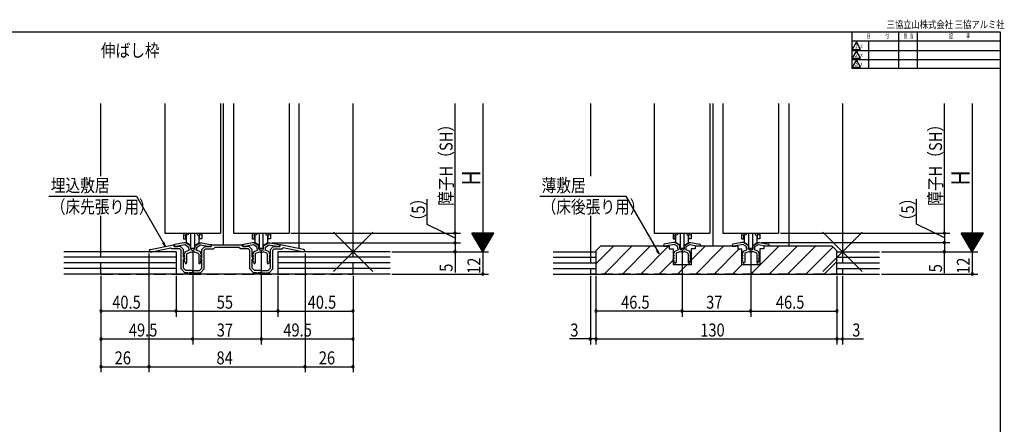
# Model space of a CAD drawing. Extents: x 19 to 820, y 16 to 584.
# Drawn here: x 289 to 820, y 366 to 584 of the extents above; entities that cross this region are included whole.
import ezdxf
from ezdxf.enums import TextEntityAlignment as Align

# ---------------------------------------------------------------- set-up
doc = ezdxf.new("R2010")
doc.units = 0
doc.linetypes.add('DASHED2', pattern=[9.525, 6.35, -3.175])
for name, color, linetype in [('KI1', 7, 'CONTINUOUS'), ('KI2', 4, 'CONTINUOUS'), ('MJ', 2, 'CONTINUOUS'), ('OS', 2, 'CONTINUOUS'), ('SU', 3, 'CONTINUOUS'), ('TE', 6, 'CONTINUOUS'), ('TS', 6, 'DASHED2'), ('WK', 7, 'CONTINUOUS')]:
    doc.layers.add(name, color=color, linetype=linetype)
doc.styles.get("Standard").update_dxf_attribs({"font": 'romans.shx', "width": 0.83, "bigfont": 'extfont.shx'})

msp = doc.modelspace()

# ---------------------------------------------------------------- linework, layer by layer
at = {"layer": 'KI1'}
for p, q in [((332.5, 499.96), (332.5, 539.25)), ((367, 539.25), (367, 469.25)), ((397, 539.25), (397, 469.25)), ((398.5, 539.25), (398.5, 463.05)), ((404, 539.25), (404, 469.25)), ((434, 539.25), (434, 469.25)), ((439.5, 460.89), (439.5, 539.25)), ((468.5, 459.25), (468.5, 539.25)), ((596.5, 539.25), (596.5, 499.96)), ((631, 539.25), (631, 469.25)), ((661, 539.25), (661, 469.25)), ((662.5, 539.25), (662.5, 462.25)), ((668, 539.25), (668, 469.25)), ((698, 539.25), (698, 469.25)), ((703.5, 539.25), (703.5, 462.25)), ((732.5, 539.25), (732.5, 459.25)), ((332.5, 459.25), (332.5, 478.54)), ((596.5, 478.54), (596.5, 459.25)), ((367, 469.25), (397, 469.25)), ((404, 469.25), (434, 469.25)), ((631, 469.25), (661, 469.25)), ((668, 469.25), (698, 469.25)), ((359.2, 460.41), (371.59, 462.98)), ((371.95, 462.05), (371.95, 462.68)), ((372, 462.64), (372, 462.05)), ((377.25, 464.05), (372.41, 463.13)), ((377.79, 462.93), (374, 462.21)), ((374, 462.05), (374, 462.21)), ((378.05, 464.05), (377.25, 464.05)), ((379.75, 461.8), (377.79, 462.93)), ((380.75, 462.49), (378.05, 464.05)), ((380.75, 461.3), (380.75, 462.49)), ((383.25, 462.49), (385.95, 464.05)), ((383.25, 461.3), (383.25, 462.49)), ((384.25, 461.8), (386.21, 462.93)), ((385.95, 464.05), (386.75, 464.05)), ((386.21, 462.93), (390, 462.21)), ((386.75, 464.05), (391.59, 463.13)), ((390, 462.05), (390, 462.21)), ((392, 462.64), (392, 462.05)), ((392.05, 462.05), (392.05, 462.75)), ((392.35, 463.05), (408.65, 463.05)), ((408.95, 462.05), (408.95, 462.75)), ((409, 462.64), (409, 462.05)), ((414.25, 464.05), (409.41, 463.13)), ((414.79, 462.93), (411, 462.21)), ((411, 462.05), (411, 462.21)), ((415.05, 464.05), (414.25, 464.05)), ((416.75, 461.8), (414.79, 462.93)), ((417.75, 462.49), (415.05, 464.05)), ((417.75, 460.85), (417.75, 462.49)), ((420.25, 462.49), (422.95, 464.05)), ((420.25, 460.85), (420.25, 462.49)), ((421.25, 461.8), (423.21, 462.93)), ((422.95, 464.05), (423.75, 464.05)), ((423.21, 462.93), (427, 462.21)), ((423.75, 464.05), (428.59, 463.13)), ((427, 462.05), (427, 462.21)), ((429, 462.64), (429, 462.05)), ((429.05, 462.05), (429.05, 462.68)), ((441.8, 460.41), (429.41, 462.98)), ((599.5, 459.75), (602, 462.25)), ((639, 462.25), (602, 462.25)), ((636, 462.84), (636, 462.25)), ((636, 462.25), (638, 462.25)), ((641.25, 464.25), (636.41, 463.33)), ((641.79, 463.13), (638, 462.41)), ((638, 462.25), (638, 462.41)), ((639, 462.25), (639, 460.75)), ((642.05, 464.25), (641.25, 464.25)), ((643.75, 462), (641.79, 463.13)), ((644.75, 462.69), (642.05, 464.25)), ((644.75, 461.05), (644.75, 462.69)), ((647.25, 462.69), (649.95, 464.25)), ((647.25, 461.05), (647.25, 462.69)), ((648.25, 462), (650.21, 463.13)), ((649.95, 464.25), (650.75, 464.25)), ((650.21, 463.13), (654, 462.41)), ((650.75, 464.25), (655.59, 463.33)), ((676, 462.25), (653, 462.25)), ((653, 462.25), (653, 460.75)), ((654, 462.25), (654, 462.41)), ((656, 462.25), (654, 462.25)), ((656, 462.84), (656, 462.25)), ((673, 462.84), (673, 462.25)), ((673, 462.25), (675, 462.25)), ((678.25, 464.25), (673.41, 463.33)), ((678.79, 463.13), (675, 462.41)), ((675, 462.25), (675, 462.41)), ((676, 462.25), (676, 460.75)), ((679.05, 464.25), (678.25, 464.25)), ((680.75, 462), (678.79, 463.13)), ((681.75, 462.69), (679.05, 464.25)), ((681.75, 461.05), (681.75, 462.69)), ((684.25, 462.69), (686.95, 464.25)), ((684.25, 461.05), (684.25, 462.69)), ((685.25, 462), (687.21, 463.13)), ((686.95, 464.25), (687.75, 464.25)), ((687.21, 463.13), (691, 462.41)), ((687.75, 464.25), (692.59, 463.33)), ((690, 462.25), (690, 460.75)), ((727, 462.25), (690, 462.25)), ((691, 462.25), (691, 462.41)), ((693, 462.25), (691, 462.25)), ((693, 462.84), (693, 462.25)), ((727, 462.25), (729.5, 459.75)), ((358.4, 459.25), (358.4, 459.44)), ((358.4, 459.25), (359.98, 459.25)), ((359.98, 459.25), (370.19, 461.36)), ((370.8, 460.75), (370.19, 461.36)), ((375.1, 460.75), (370.8, 460.75)), ((375.5, 462.05), (371.95, 462.05)), ((372, 462.05), (374, 462.05)), ((375.1, 460.75), (375.8, 460.05)), ((375.5, 462.05), (377, 460.55)), ((375.8, 449.95), (375.8, 460.05)), ((377, 456.35), (377, 460.55)), ((377.27, 457.97), (377.74, 456.89)), ((377.75, 458.25), (377.45, 458.25)), ((377.75, 458.83), (377.75, 458.25)), ((378.08, 459.3), (380.13, 460.05)), ((378.75, 457.92), (378.75, 453.28)), ((379.08, 458.39), (381.25, 459.18)), ((379.75, 461.3), (379.75, 461.8)), ((384.92, 458.39), (382.75, 459.18)), ((385.92, 459.3), (383.87, 460.05)), ((384.25, 461.3), (384.25, 461.8)), ((385.25, 457.92), (385.25, 453.28)), ((386.25, 458.83), (386.25, 458.25)), ((386.25, 458.25), (386.55, 458.25)), ((386.73, 457.97), (386.26, 456.89)), ((388.5, 462.05), (387, 460.55)), ((387, 456.35), (387, 460.55)), ((388.9, 460.75), (388.2, 460.05)), ((388.2, 449.95), (388.2, 460.05)), ((388.5, 462.05), (392.05, 462.05)), ((388.9, 460.75), (393.2, 460.75)), ((392, 462.05), (390, 462.05)), ((393.2, 460.75), (394.2, 461.75)), ((394.2, 461.75), (406.8, 461.75)), ((407.8, 460.75), (406.8, 461.75)), ((412.1, 460.75), (407.8, 460.75)), ((412.5, 462.05), (408.95, 462.05)), ((409, 462.05), (411, 462.05)), ((412.1, 460.75), (412.8, 460.05)), ((412.5, 462.05), (414, 460.55)), ((412.8, 449.95), (412.8, 460.05)), ((414, 456.35), (414, 460.55)), ((414.27, 457.97), (414.74, 456.89)), ((414.75, 458.25), (414.45, 458.25)), ((414.75, 458.9), (414.75, 458.25)), ((415.08, 459.37), (416.94, 460.05)), ((415.75, 457.99), (415.75, 453.28)), ((416.08, 458.46), (417.97, 459.15)), ((416.75, 460.85), (416.75, 461.8)), ((419, 460.05), (418.55, 460.05)), ((419, 459.05), (418.55, 459.05)), ((419, 460.05), (419.45, 460.05)), ((419, 459.05), (419.45, 459.05)), ((421.92, 458.46), (420.03, 459.15)), ((422.92, 459.37), (421.06, 460.05)), ((421.25, 460.85), (421.25, 461.8)), ((422.25, 457.99), (422.25, 453.28)), ((423.25, 458.9), (423.25, 458.25)), ((423.25, 458.25), (423.55, 458.25)), ((423.73, 457.97), (423.26, 456.89)), ((425.5, 462.05), (424, 460.55)), ((424, 456.35), (424, 460.55)), ((425.9, 460.75), (425.2, 460.05)), ((425.2, 449.95), (425.2, 460.05)), ((425.5, 462.05), (429.05, 462.05)), ((425.9, 460.75), (430.2, 460.75)), ((429, 462.05), (427, 462.05)), ((430.2, 460.75), (430.81, 461.36)), ((441.02, 459.25), (430.81, 461.36)), ((442.6, 459.25), (441.02, 459.25)), ((442.6, 459.25), (442.6, 459.44)), ((599.5, 459.75), (599.5, 447.25)), ((639, 460.75), (641.1, 460.75)), ((641.1, 460.75), (641.1, 452.25)), ((641.27, 458.17), (641.74, 457.09)), ((641.75, 458.45), (641.45, 458.45)), ((641.65, 456.95), (641.45, 456.95)), ((641.75, 459.1), (641.75, 458.45)), ((642.08, 459.57), (643.94, 460.25)), ((642.75, 458.19), (642.75, 453.48)), ((643.08, 458.66), (644.97, 459.35)), ((643.75, 461.05), (643.75, 462)), ((646, 460.25), (645.55, 460.25)), ((646, 459.25), (645.55, 459.25)), ((646, 460.25), (646.45, 460.25)), ((646, 459.25), (646.45, 459.25)), ((648.92, 458.66), (647.03, 459.35)), ((649.92, 459.57), (648.06, 460.25)), ((648.25, 461.05), (648.25, 462)), ((649.25, 458.19), (649.25, 453.48)), ((650.25, 459.1), (650.25, 458.45)), ((650.25, 458.45), (650.55, 458.45)), ((650.73, 458.17), (650.26, 457.09)), ((650.35, 456.95), (650.55, 456.95)), ((650.9, 460.75), (650.9, 452.25)), ((653, 460.75), (650.9, 460.75)), ((676, 460.75), (678.1, 460.75)), ((678.1, 460.75), (678.1, 452.25)), ((678.27, 458.17), (678.74, 457.09)), ((678.75, 458.45), (678.45, 458.45)), ((678.65, 456.95), (678.45, 456.95)), ((678.75, 459.1), (678.75, 458.45)), ((679.08, 459.57), (680.94, 460.25)), ((679.75, 458.19), (679.75, 453.48)), ((680.08, 458.66), (681.97, 459.35)), ((680.75, 461.05), (680.75, 462)), ((683, 460.25), (682.55, 460.25)), ((683, 459.25), (682.55, 459.25)), ((683, 460.25), (683.45, 460.25)), ((683, 459.25), (683.45, 459.25)), ((685.92, 458.66), (684.03, 459.35)), ((686.92, 459.57), (685.06, 460.25)), ((685.25, 461.05), (685.25, 462)), ((686.25, 458.19), (686.25, 453.48)), ((687.25, 459.1), (687.25, 458.45)), ((687.25, 458.45), (687.55, 458.45)), ((687.73, 458.17), (687.26, 457.09)), ((687.35, 456.95), (687.55, 456.95)), ((690, 460.75), (687.9, 460.75)), ((687.9, 460.75), (687.9, 452.25)), ((729.5, 447.25), (729.5, 459.75)), ((377, 456.35), (377.3, 455.95)), ((377, 450.45), (377, 455.16)), ((377.75, 453.75), (377.26, 454.98)), ((377.27, 456.47), (377.74, 455.39)), ((377.65, 456.75), (377.45, 456.75)), ((377.65, 455.25), (377.45, 455.25)), ((377.75, 453.75), (377.91, 453.17)), ((386.25, 453.75), (386.09, 453.17)), ((386.25, 453.75), (386.74, 454.98)), ((386.73, 456.47), (386.26, 455.39)), ((386.35, 456.75), (386.55, 456.75)), ((386.35, 455.25), (386.55, 455.25)), ((387, 456.35), (386.7, 455.95)), ((387, 450.45), (387, 455.16)), ((414, 456.35), (414.3, 455.95)), ((414, 450.45), (414, 455.16)), ((414.75, 453.75), (414.26, 454.98)), ((414.27, 456.47), (414.74, 455.39)), ((414.65, 456.75), (414.45, 456.75)), ((414.65, 455.25), (414.45, 455.25)), ((414.75, 453.75), (414.91, 453.17)), ((423.25, 453.75), (423.09, 453.17)), ((423.25, 453.75), (423.74, 454.98)), ((423.73, 456.47), (423.26, 455.39)), ((423.35, 456.75), (423.55, 456.75)), ((423.35, 455.25), (423.55, 455.25)), ((424, 456.35), (423.7, 455.95)), ((424, 450.45), (424, 455.16)), ((650.9, 452.25), (641.1, 452.25)), ((641.75, 453.95), (641.26, 455.18)), ((641.27, 456.67), (641.74, 455.59)), ((641.65, 455.45), (641.45, 455.45)), ((641.75, 453.95), (641.91, 453.37)), ((650.25, 453.95), (650.09, 453.37)), ((650.25, 453.95), (650.74, 455.18)), ((650.73, 456.67), (650.26, 455.59)), ((650.35, 455.45), (650.55, 455.45)), ((687.9, 452.25), (678.1, 452.25)), ((678.75, 453.95), (678.26, 455.18)), ((678.27, 456.67), (678.74, 455.59)), ((678.65, 455.45), (678.45, 455.45)), ((678.75, 453.95), (678.91, 453.37)), ((687.25, 453.95), (687.09, 453.37)), ((687.25, 453.95), (687.74, 455.18)), ((687.73, 456.67), (687.26, 455.59)), ((687.35, 455.45), (687.55, 455.45)), ((375.8, 449.95), (377.8, 447.95)), ((377, 450.45), (378.3, 449.15)), ((379.4, 447.95), (377.8, 447.95)), ((381.54, 449.15), (378.3, 449.15)), ((382, 447.95), (380.2, 447.95)), ((382, 447.95), (383.8, 447.95)), ((382.46, 449.15), (385.7, 449.15)), ((384.6, 447.95), (386.2, 447.95)), ((387, 450.45), (385.7, 449.15)), ((388.2, 449.95), (386.2, 447.95)), ((412.8, 449.95), (414.8, 447.95)), ((414, 450.45), (415.3, 449.15)), ((416.4, 447.95), (414.8, 447.95)), ((418.54, 449.15), (415.3, 449.15)), ((419, 447.95), (417.2, 447.95)), ((419, 447.95), (420.8, 447.95)), ((419.46, 449.15), (422.7, 449.15)), ((421.6, 447.95), (423.2, 447.95)), ((424, 450.45), (422.7, 449.15)), ((425.2, 449.95), (423.2, 447.95)), ((599.5, 447.25), (729.5, 447.25))]:
    msp.add_line(p, q, dxfattribs=at)
for centre, radius, start, end in [((371.65, 462.68), 0.3, 0, 101.6754), ((372.5, 462.64), 0.5, 100.7843, 180), ((391.5, 462.64), 0.5, 0, 79.2157), ((392.35, 462.75), 0.3, 90, 180), ((408.65, 462.75), 0.3, 0, 90), ((409.5, 462.64), 0.5, 100.7843, 180), ((428.5, 462.64), 0.5, 0, 79.2157), ((429.35, 462.68), 0.3, 78.3246, 180), ((636.5, 462.84), 0.5, 100.7843, 180), ((655.5, 462.84), 0.5, 0, 79.2157), ((673.5, 462.84), 0.5, 100.7843, 180), ((692.5, 462.84), 0.5, 0, 79.2157), ((359.4, 459.44), 1, 101.6754, 180), ((377.45, 458.05), 0.2, 90, 203.7386), ((377.65, 456.85), 0.1, 270, 23.7386), ((378.25, 458.83), 0.5, 110, 180), ((379.25, 457.92), 0.5, 110, 180), ((382, 461.3), 2.25, 180, 213.749), ((382, 461.3), 1.25, 180, 270), ((382, 461.3), 2.25, 250.444, 270), ((382, 461.3), 1.25, 270, 0), ((382, 461.3), 2.25, 270, 289.556), ((382, 461.3), 2.25, 326.251, 0), ((384.75, 457.92), 0.5, 0, 70), ((385.75, 458.83), 0.5, 0, 70), ((386.35, 456.85), 0.1, 156.2614, 270), ((386.55, 458.05), 0.2, 336.2614, 90), ((414.45, 458.05), 0.2, 90, 203.7386), ((414.65, 456.85), 0.1, 270, 23.7386), ((415.25, 458.9), 0.5, 110, 180), ((416.25, 457.99), 0.5, 110, 180), ((418.55, 460.85), 1.8, 180, 206.3878), ((418.55, 460.85), 0.8, 180, 270), ((418.55, 460.85), 1.8, 251.0709, 270), ((419.45, 460.85), 0.8, 270, 0), ((419.45, 460.85), 1.8, 270, 288.9291), ((419.45, 460.85), 1.8, 333.6122, 0), ((421.75, 457.99), 0.5, 0, 70), ((422.75, 458.9), 0.5, 0, 70), ((423.35, 456.85), 0.1, 156.2614, 270), ((423.55, 458.05), 0.2, 336.2614, 90), ((441.6, 459.44), 1, 0, 78.3246), ((641.45, 458.25), 0.2, 90, 203.7386), ((641.45, 456.75), 0.2, 90, 203.7386), ((641.65, 457.05), 0.1, 270, 23.7386), ((642.25, 459.1), 0.5, 110, 180), ((643.25, 458.19), 0.5, 110, 180), ((645.55, 461.05), 1.8, 180, 206.3878), ((645.55, 461.05), 0.8, 180, 270), ((645.55, 461.05), 1.8, 251.0709, 270), ((646.45, 461.05), 0.8, 270, 0), ((646.45, 461.05), 1.8, 270, 288.9291), ((646.45, 461.05), 1.8, 333.6122, 0), ((648.75, 458.19), 0.5, 0, 70), ((649.75, 459.1), 0.5, 0, 70), ((650.35, 457.05), 0.1, 156.2614, 270), ((650.55, 458.25), 0.2, 336.2614, 90), ((650.55, 456.75), 0.2, 336.2614, 90), ((678.45, 458.25), 0.2, 90, 203.7386), ((678.45, 456.75), 0.2, 90, 203.7386), ((678.65, 457.05), 0.1, 270, 23.7386), ((679.25, 459.1), 0.5, 110, 180), ((680.25, 458.19), 0.5, 110, 180), ((682.55, 461.05), 1.8, 180, 206.3878), ((682.55, 461.05), 0.8, 180, 270), ((682.55, 461.05), 1.8, 251.0709, 270), ((683.45, 461.05), 0.8, 270, 0), ((683.45, 461.05), 1.8, 270, 288.9291), ((683.45, 461.05), 1.8, 333.6122, 0), ((685.75, 458.19), 0.5, 0, 70), ((686.75, 459.1), 0.5, 0, 70), ((687.35, 457.05), 0.1, 156.2614, 270), ((687.55, 458.25), 0.2, 336.2614, 90), ((687.55, 456.75), 0.2, 336.2614, 90), ((376.9, 455.65), 0.5, 281.537, 36.8699), ((377.45, 456.55), 0.2, 90, 203.7386), ((377.45, 455.05), 0.2, 90, 201.6161), ((377.65, 455.35), 0.1, 270, 23.7386), ((378.32, 453.28), 0.429, 195, 0), ((385.68, 453.28), 0.429, 180, 345), ((386.35, 455.35), 0.1, 156.2614, 270), ((386.55, 456.55), 0.2, 336.2614, 90), ((386.55, 455.05), 0.2, 338.3839, 90), ((387.1, 455.65), 0.5, 143.1301, 258.463), ((413.9, 455.65), 0.5, 281.537, 36.8699), ((414.45, 456.55), 0.2, 90, 203.7386), ((414.45, 455.05), 0.2, 90, 201.6161), ((414.65, 455.35), 0.1, 270, 23.7386), ((415.32, 453.28), 0.429, 195, 0), ((422.68, 453.28), 0.429, 180, 345), ((423.35, 455.35), 0.1, 156.2614, 270), ((423.55, 456.55), 0.2, 336.2614, 90), ((423.55, 455.05), 0.2, 338.3839, 90), ((424.1, 455.65), 0.5, 143.1301, 258.463), ((641.45, 455.25), 0.2, 90, 201.6161), ((641.65, 455.55), 0.1, 270, 23.7386), ((642.32, 453.48), 0.429, 195, 0), ((649.68, 453.48), 0.429, 180, 345), ((650.35, 455.55), 0.1, 156.2614, 270), ((650.55, 455.25), 0.2, 338.3839, 90), ((678.45, 455.25), 0.2, 90, 201.6161), ((678.65, 455.55), 0.1, 270, 23.7386), ((679.32, 453.48), 0.429, 195, 0), ((686.68, 453.48), 0.429, 180, 345), ((687.35, 455.55), 0.1, 156.2614, 270), ((687.55, 455.25), 0.2, 338.3839, 90), ((379.8, 447.95), 0.4, 180, 0), ((382, 449.35), 0.5, 203.5782, 270), ((382, 449.35), 0.5, 270, 336.4218), ((384.2, 447.95), 0.4, 180, 0), ((416.8, 447.95), 0.4, 180, 0), ((419, 449.35), 0.5, 203.5782, 270), ((419, 449.35), 0.5, 270, 336.4218), ((421.2, 447.95), 0.4, 180, 0)]:
    msp.add_arc(centre, radius, start, end, dxfattribs=at)
at = {"layer": 'KI2'}
for p, q in [((377.1, 469.25), (377.1, 466.25)), ((377.1, 468.24), (378.3, 468.45)), ((378.3, 469.25), (378.3, 468.45)), ((379.5, 468.36), (378.3, 468.16)), ((378.3, 466.25), (378.3, 468.16)), ((378.5, 468.19), (378.5, 464.18)), ((379.5, 469.25), (379.5, 468.36)), ((380.9, 469.25), (380.9, 461.15)), ((383.1, 461.15), (383.1, 469.25)), ((384.5, 469.25), (384.5, 468.36)), ((384.5, 468.36), (385.7, 468.16)), ((385.5, 464.18), (385.5, 468.19)), ((385.7, 469.25), (385.7, 468.45)), ((386.9, 468.24), (385.7, 468.45)), ((385.7, 466.25), (385.7, 468.16)), ((386.9, 469.25), (386.9, 466.25)), ((414.1, 469.25), (414.1, 466.25)), ((414.1, 468.24), (415.3, 468.45)), ((415.3, 469.25), (415.3, 468.45)), ((416.5, 468.36), (415.3, 468.16)), ((415.3, 466.25), (415.3, 468.16)), ((415.5, 468.19), (415.5, 464.18)), ((416.5, 469.25), (416.5, 468.36)), ((417.9, 469.25), (417.9, 461.15)), ((420.1, 461.15), (420.1, 469.25)), ((421.5, 469.25), (421.5, 468.36)), ((421.5, 468.36), (422.7, 468.16)), ((422.5, 464.18), (422.5, 468.19)), ((422.7, 469.25), (422.7, 468.45)), ((423.9, 468.24), (422.7, 468.45)), ((422.7, 466.25), (422.7, 468.16)), ((423.9, 469.25), (423.9, 466.25)), ((641.1, 469.25), (641.1, 466.25)), ((641.1, 468.24), (642.3, 468.45)), ((642.3, 469.25), (642.3, 468.45)), ((643.5, 468.36), (642.3, 468.16)), ((642.3, 466.25), (642.3, 468.16)), ((642.5, 468.19), (642.5, 464.18)), ((643.5, 469.25), (643.5, 468.36)), ((644.9, 469.25), (644.9, 461.15)), ((647.1, 461.15), (647.1, 469.25)), ((648.5, 469.25), (648.5, 468.36)), ((648.5, 468.36), (649.7, 468.16)), ((649.5, 464.18), (649.5, 468.19)), ((649.7, 469.25), (649.7, 468.45)), ((650.9, 468.24), (649.7, 468.45)), ((649.7, 466.25), (649.7, 468.16)), ((650.9, 469.25), (650.9, 466.25)), ((678.1, 469.25), (678.1, 466.25)), ((678.1, 468.24), (679.3, 468.45)), ((679.3, 469.25), (679.3, 468.45)), ((680.5, 468.36), (679.3, 468.16)), ((679.3, 466.25), (679.3, 468.16)), ((679.5, 468.19), (679.5, 464.18)), ((680.5, 469.25), (680.5, 468.36)), ((681.9, 469.25), (681.9, 461.15)), ((684.1, 461.15), (684.1, 469.25)), ((685.5, 469.25), (685.5, 468.36)), ((685.5, 468.36), (686.7, 468.16)), ((686.5, 464.18), (686.5, 468.19)), ((686.7, 469.25), (686.7, 468.45)), ((687.9, 468.24), (686.7, 468.45)), ((686.7, 466.25), (686.7, 468.16)), ((687.9, 469.25), (687.9, 466.25)), ((377.1, 466.25), (378.3, 466.25)), ((380.9, 462.65), (378.5, 464.18)), ((383.1, 462.65), (385.5, 464.18)), ((386.9, 466.25), (385.7, 466.25)), ((414.1, 466.25), (415.3, 466.25)), ((417.9, 462.65), (415.5, 464.18)), ((420.1, 462.65), (422.5, 464.18)), ((423.9, 466.25), (422.7, 466.25)), ((641.1, 466.25), (642.3, 466.25)), ((644.9, 462.65), (642.5, 464.18)), ((647.1, 462.65), (649.5, 464.18)), ((650.9, 466.25), (649.7, 466.25)), ((678.1, 466.25), (679.3, 466.25)), ((681.9, 462.65), (679.5, 464.18)), ((684.1, 462.65), (686.5, 464.18)), ((687.9, 466.25), (686.7, 466.25)), ((380.9, 461.15), (383.1, 461.15)), ((417.9, 461.15), (420.1, 461.15)), ((644.9, 461.15), (647.1, 461.15)), ((681.9, 461.15), (684.1, 461.15))]:
    msp.add_line(p, q, dxfattribs=at)
at = {"layer": 'OS'}
for p, q in [((599.5, 452.75), (609, 462.25)), ((603.9, 447.25), (618.9, 462.25)), ((613.8, 447.25), (628.8, 462.25)), ((623.7, 447.25), (638.7, 462.25)), ((650.9, 454.66), (658.49, 462.25)), ((653.39, 447.25), (668.39, 462.25)), ((683.09, 447.25), (698.09, 462.25)), ((692.99, 447.25), (707.99, 462.25)), ((702.89, 447.25), (717.89, 462.25)), ((373, 459.25), (312.5, 459.25)), ((373, 459.25), (373, 447.25)), ((488.5, 459.25), (428, 459.25)), ((428, 459.25), (428, 447.25)), ((576.5, 459.25), (599.5, 459.25)), ((663.29, 447.25), (676.79, 460.75)), ((712.79, 447.25), (727.4, 461.85)), ((729.5, 459.25), (752.5, 459.25)), ((373, 456.25), (312.5, 456.25)), ((373, 453.25), (312.5, 453.25)), ((488.5, 456.25), (428, 456.25)), ((488.5, 453.25), (428, 453.25)), ((576.5, 456.25), (599.5, 456.25)), ((576.5, 453.25), (599.5, 453.25)), ((633.6, 447.25), (641.1, 454.75)), ((643.49, 447.25), (648.49, 452.25)), ((673.19, 447.25), (678.19, 452.25)), ((722.69, 447.25), (729.5, 454.06)), ((729.5, 456.25), (752.5, 456.25)), ((729.5, 453.25), (752.5, 453.25)), ((373, 450.25), (312.5, 450.25)), ((488.5, 447.25), (312.5, 447.25)), ((488.5, 450.25), (428, 450.25)), ((576.5, 450.25), (599.5, 450.25)), ((576.5, 447.25), (752.5, 447.25)), ((729.5, 450.25), (752.5, 450.25))]:
    msp.add_line(p, q, dxfattribs=at)
at = {"layer": 'SU'}
for p, q in [((523.5, 469.25), (523.5, 539.25)), ((538.5, 539.25), (538.5, 459.25)), ((787.5, 469.25), (787.5, 539.25)), ((802.5, 539.25), (802.5, 459.25)), ((304.49, 489.25), (351.68, 489.25)), ((351.68, 489.25), (367.35, 462.1)), ((569.23, 489.25), (615.68, 489.25)), ((615.68, 489.25), (633.68, 458.07)), ((508.5, 474.01), (508.5, 487.57)), ((772.5, 474.11), (772.5, 487.67)), ((523.5, 466.65), (508.5, 474.01)), ((787.5, 466.75), (772.5, 474.11)), ((435, 469.25), (526.5, 469.25)), ((523.5, 469.25), (523.5, 464.05)), ((544.5, 469.25), (532.5, 469.25)), ((538.5, 459.25), (532.5, 469.25)), ((544.38, 469.05), (532.62, 469.05)), ((544.26, 468.85), (532.74, 468.85)), ((544.14, 468.65), (532.86, 468.65)), ((544.02, 468.45), (532.98, 468.45)), ((543.9, 468.25), (533.1, 468.25)), ((543.78, 468.05), (533.22, 468.05)), ((543.66, 467.85), (533.34, 467.85)), ((543.54, 467.65), (533.46, 467.65)), ((543.42, 467.45), (533.58, 467.45)), ((538.5, 459.25), (544.5, 469.25)), ((699, 469.25), (790.5, 469.25)), ((787.5, 469.25), (787.5, 464.25)), ((808.5, 469.25), (796.5, 469.25)), ((802.5, 459.25), (796.5, 469.25)), ((808.38, 469.05), (796.62, 469.05)), ((808.26, 468.85), (796.74, 468.85)), ((808.14, 468.65), (796.86, 468.65)), ((808.02, 468.45), (796.98, 468.45)), ((807.9, 468.25), (797.1, 468.25)), ((807.78, 468.05), (797.22, 468.05)), ((807.66, 467.85), (797.34, 467.85)), ((807.54, 467.65), (797.46, 467.65)), ((807.42, 467.45), (797.58, 467.45)), ((802.5, 459.25), (808.5, 469.25)), ((367.35, 462.1), (365.88, 464.02)), ((367.35, 462.1), (366.42, 464.34)), ((424.75, 464.05), (526.5, 464.05)), ((523.5, 464.05), (523.5, 459.25)), ((543.3, 467.25), (533.7, 467.25)), ((543.18, 467.05), (533.82, 467.05)), ((543.06, 466.85), (533.94, 466.85)), ((542.94, 466.65), (534.06, 466.65)), ((542.82, 466.45), (534.18, 466.45)), ((542.7, 466.25), (534.3, 466.25)), ((542.58, 466.05), (534.42, 466.05)), ((542.46, 465.85), (534.54, 465.85)), ((542.34, 465.65), (534.66, 465.65)), ((542.22, 465.45), (534.78, 465.45)), ((542.1, 465.25), (534.9, 465.25)), ((541.98, 465.05), (535.02, 465.05)), ((541.86, 464.85), (535.14, 464.85)), ((541.74, 464.65), (535.26, 464.65)), ((541.62, 464.45), (535.38, 464.45)), ((541.5, 464.25), (535.5, 464.25)), ((541.38, 464.05), (535.62, 464.05)), ((541.26, 463.85), (535.74, 463.85)), ((541.14, 463.65), (535.86, 463.65)), ((541.02, 463.45), (535.98, 463.45)), ((540.9, 463.25), (536.1, 463.25)), ((540.78, 463.05), (536.22, 463.05)), ((540.66, 462.85), (536.34, 462.85)), ((540.54, 462.65), (536.46, 462.65)), ((540.42, 462.45), (536.58, 462.45)), ((540.3, 462.25), (536.7, 462.25)), ((688.75, 464.25), (790.5, 464.25)), ((787.5, 464.25), (787.5, 459.25)), ((807.3, 467.25), (797.7, 467.25)), ((807.18, 467.05), (797.82, 467.05)), ((807.06, 466.85), (797.94, 466.85)), ((806.94, 466.65), (798.06, 466.65)), ((806.82, 466.45), (798.18, 466.45)), ((806.7, 466.25), (798.3, 466.25)), ((806.58, 466.05), (798.42, 466.05)), ((806.46, 465.85), (798.54, 465.85)), ((806.34, 465.65), (798.66, 465.65)), ((806.22, 465.45), (798.78, 465.45)), ((806.1, 465.25), (798.9, 465.25)), ((805.98, 465.05), (799.02, 465.05)), ((805.86, 464.85), (799.14, 464.85)), ((805.74, 464.65), (799.26, 464.65)), ((805.62, 464.45), (799.38, 464.45)), ((805.5, 464.25), (799.5, 464.25)), ((805.38, 464.05), (799.62, 464.05)), ((805.26, 463.85), (799.74, 463.85)), ((805.14, 463.65), (799.86, 463.65)), ((805.02, 463.45), (799.98, 463.45)), ((804.9, 463.25), (800.1, 463.25)), ((804.78, 463.05), (800.22, 463.05)), ((804.66, 462.85), (800.34, 462.85)), ((804.54, 462.65), (800.46, 462.65)), ((804.42, 462.45), (800.58, 462.45)), ((804.3, 462.25), (800.7, 462.25)), ((358.4, 458.25), (358.4, 394.25)), ((382, 460.15), (382, 409.25)), ((419, 460.15), (419, 409.25)), ((442.6, 458.25), (442.6, 394.25)), ((489.5, 459.25), (541.5, 459.25)), ((523.5, 459.25), (523.5, 447.98)), ((540.18, 462.05), (536.82, 462.05)), ((540.06, 461.85), (536.94, 461.85)), ((539.94, 461.65), (537.06, 461.65)), ((539.82, 461.45), (537.18, 461.45)), ((539.7, 461.25), (537.3, 461.25)), ((539.58, 461.05), (537.42, 461.05)), ((539.46, 460.85), (537.54, 460.85)), ((539.34, 460.65), (537.66, 460.65)), ((539.22, 460.45), (537.78, 460.45)), ((539.1, 460.25), (537.9, 460.25)), ((538.98, 460.05), (538.02, 460.05)), ((538.86, 459.85), (538.14, 459.85)), ((538.74, 459.65), (538.26, 459.65)), ((538.62, 459.45), (538.38, 459.45)), ((538.5, 459.25), (538.5, 447.25)), ((633.68, 458.07), (632.21, 459.99)), ((633.68, 458.07), (632.75, 460.3)), ((646, 460.15), (646, 424.25)), ((683, 460.15), (683, 424.25)), ((753.5, 459.25), (805.5, 459.25)), ((787.5, 447.69), (787.5, 459.25)), ((804.18, 462.05), (800.82, 462.05)), ((804.06, 461.85), (800.94, 461.85)), ((803.94, 461.65), (801.06, 461.65)), ((803.82, 461.45), (801.18, 461.45)), ((803.7, 461.25), (801.3, 461.25)), ((803.58, 461.05), (801.42, 461.05)), ((803.46, 460.85), (801.54, 460.85)), ((803.34, 460.65), (801.66, 460.65)), ((803.22, 460.45), (801.78, 460.45)), ((803.1, 460.25), (801.9, 460.25)), ((802.98, 460.05), (802.02, 460.05)), ((802.86, 459.85), (802.14, 459.85)), ((802.74, 459.65), (802.26, 459.65)), ((802.62, 459.45), (802.38, 459.45)), ((802.5, 459.25), (802.5, 447.25)), ((332.5, 446.25), (332.5, 394.25)), ((373, 446.25), (373, 424.25)), ((428, 446.25), (428, 424.25)), ((468.5, 446.25), (468.5, 409.25)), ((468.5, 446.25), (468.5, 394.25)), ((489.5, 447.25), (541.5, 447.25)), ((596.5, 446.25), (596.5, 409.25)), ((599.5, 446.25), (599.5, 409.25)), ((729.5, 446.25), (729.5, 409.25)), ((732.5, 446.25), (732.5, 409.25)), ((753.5, 447.25), (805.5, 447.25)), ((373, 427.25), (332.5, 427.25)), ((373, 427.25), (428, 427.25)), ((428, 427.25), (468.5, 427.25)), ((646, 427.25), (599.5, 427.25)), ((646, 427.25), (683, 427.25)), ((683, 427.25), (729.5, 427.25)), ((332.5, 412.25), (382, 412.25)), ((382, 412.25), (419, 412.25)), ((419, 412.25), (468.5, 412.25)), ((596.5, 412.25), (585.23, 412.25)), ((599.5, 412.25), (596.5, 412.25)), ((599.5, 412.25), (729.5, 412.25)), ((729.5, 412.25), (732.5, 412.25)), ((732.5, 412.25), (743.77, 412.25)), ((332.5, 397.25), (358.4, 397.25)), ((358.4, 397.25), (442.6, 397.25)), ((442.6, 397.25), (468.5, 397.25))]:
    msp.add_line(p, q, dxfattribs=at)
for centre, start, end in [((523.5, 469.25), 90, 270), ((523.5, 469.25), 270, 90), ((787.5, 469.25), 90, 270), ((787.5, 469.25), 270, 90), ((523.5, 464.05), 90, 270), ((523.5, 464.05), 270, 90), ((787.5, 464.25), 90, 270), ((787.5, 464.25), 270, 90), ((523.5, 459.25), 90, 270), ((523.5, 459.25), 270, 90), ((787.5, 459.25), 90, 270), ((787.5, 459.25), 270, 90), ((538.5, 447.25), 90, 270), ((538.5, 447.25), 270, 90), ((802.5, 447.25), 90, 270), ((802.5, 447.25), 270, 90), ((332.5, 427.25), 0, 180), ((332.5, 427.25), 180, 0), ((373, 427.25), 0, 180), ((373, 427.25), 180, 0), ((428, 427.25), 0, 180), ((428, 427.25), 180, 0), ((468.5, 427.25), 0, 180), ((468.5, 427.25), 180, 0), ((599.5, 427.25), 0, 180), ((599.5, 427.25), 180, 0), ((646, 427.25), 0, 180), ((646, 427.25), 180, 0), ((683, 427.25), 0, 180), ((683, 427.25), 180, 0), ((729.5, 427.25), 0, 180), ((729.5, 427.25), 180, 0), ((332.5, 412.25), 0, 180), ((332.5, 412.25), 180, 0), ((382, 412.25), 0, 180), ((382, 412.25), 180, 0), ((419, 412.25), 0, 180), ((419, 412.25), 180, 0), ((468.5, 412.25), 0, 180), ((468.5, 412.25), 180, 0), ((596.5, 412.25), 0, 180), ((596.5, 412.25), 180, 0), ((599.5, 412.25), 0, 180), ((599.5, 412.25), 180, 0), ((729.5, 412.25), 0, 180), ((729.5, 412.25), 180, 0), ((732.5, 412.25), 0, 180), ((732.5, 412.25), 180, 0), ((332.5, 397.25), 0, 180), ((332.5, 397.25), 180, 0), ((358.4, 397.25), 0, 180), ((358.4, 397.25), 180, 0), ((442.6, 397.25), 0, 180), ((442.6, 397.25), 180, 0), ((468.5, 397.25), 0, 180), ((468.5, 397.25), 180, 0)]:
    msp.add_arc(centre, 0.6, start, end, dxfattribs=at)
at = {"layer": 'TE'}
for p, q in [((479.11, 448.64), (457.89, 469.86)), ((457.9, 448.64), (479.1, 469.86)), ((743.11, 448.64), (721.89, 469.86)), ((721.9, 448.64), (743.1, 469.86))]:
    msp.add_line(p, q, dxfattribs=at)
at = {"layer": 'TS'}
for p, q in [((332.5, 447.25), (332.5, 459.25)), ((468.5, 447.25), (468.5, 459.25)), ((596.5, 459.25), (596.5, 447.25)), ((732.5, 459.25), (732.5, 447.25)), ((332.5, 447.25), (468.5, 447.25)), ((732.5, 447.25), (596.5, 447.25))]:
    msp.add_line(p, q, dxfattribs=at)
at = {"layer": 'WK'}
for p, q in [((23.5, 577.75), (817.5, 577.75)), ((737.5, 577.75), (737.5, 558.15)), ((762.72, 577.75), (762.72, 558.15)), ((772.72, 577.75), (772.72, 558.15)), ((817.5, 577.75), (817.5, 16.25)), ((737.5, 572.95), (817.5, 572.95)), ((740, 572.35), (737.69, 568.35)), ((737.69, 568.35), (742.31, 568.35)), ((742.31, 568.35), (740, 572.35)), ((746.5, 572.95), (746.5, 558.15)), ((737.5, 567.75), (817.5, 567.75)), ((740, 567.55), (737.69, 563.55)), ((737.69, 563.55), (742.31, 563.55)), ((742.31, 563.55), (740, 567.55)), ((737.5, 562.95), (817.5, 562.95)), ((737.5, 558.15), (817.5, 558.15)), ((740, 562.75), (737.69, 558.75)), ((737.69, 558.75), (742.31, 558.75)), ((742.31, 558.75), (740, 562.75))]:
    msp.add_line(p, q, dxfattribs=at)

# ---------------------------------------------------------------- texts
at = {"layer": 'MJ', "width": 0.83}
msp.add_text('伸ばし枠', height=7, dxfattribs=at).set_placement((332.5, 564.25))
at = {"layer": 'SU', "width": 0.83}
for s, height, p in [('障子H（SH）', 7, (522.2, 483.97)), ('障子H（SH）', 7, (786.2, 483.97)), ('H', 10, (537.2, 494.9)), ('H', 10, (801.2, 494.9)), ('（5）', 7, (507.2, 471.82)), ('（5）', 7, (771.2, 471.92)), ('5', 7, (522.2, 448.45)), ('12', 7, (537.2, 447.3)), ('5', 7, (786.2, 448.16)), ('12', 7, (801.2, 447.3))]:
    msp.add_text(s, height=height, rotation=90, dxfattribs=at).set_placement(p)
for s, p in [('埋込敷居', (305.47, 491.53)), ('薄敷居', (570.21, 491.53)), ('（床先張り用）', (305.47, 479.98)), ('（床後張り用）', (570.21, 479.98)), ('40.5', (338.6, 428.55)), ('55', (394.97, 428.55)), ('40.5', (444.01, 428.55)), ('46.5', (613.07, 428.55)), ('37', (658.97, 428.55)), ('46.5', (696.57, 428.55)), ('49.5', (347.57, 413.55)), ('37', (394.97, 413.55)), ('49.5', (430.88, 413.55)), ('3', (585.7, 413.55)), ('130', (655.78, 413.55)), ('3', (737.77, 413.55)), ('26', (339.92, 398.55)), ('84', (394.83, 398.55)), ('26', (450.02, 398.55))]:
    msp.add_text(s, height=7, dxfattribs=at).set_placement(p)
at = {"layer": 'WK'}
for s, height, width, p in [('三協立山株式会社 三協アルミ社', 4, 0.82, (756.29, 579.75)), ('日', 2.5, 0.59, (745.6, 574.25)), ('付', 2.5, 0.59, (755.53, 574.25)), ('担', 2.5, 0.59, (765.57, 574.25)), ('当', 2.5, 0.59, (768.84, 574.25)), ('記', 2.5, 0.59, (790.04, 574.25)), ('事', 2.5, 0.59, (799.29, 574.25)), ('ｘ', 2.5, 0.59, (741.76, 569)), ('ｘ', 2.5, 0.59, (741.76, 564.2)), ('ｘ', 2.5, 0.59, (741.76, 559.4))]:
    msp.add_text(s, height=height, dxfattribs=dict(at, width=width)).set_placement(p)
at = {"layer": 'WK', "width": 0.83}
for s, p in [('1', (740, 569.9)), ('2', (740, 565.1)), ('3', (740, 560.3))]:
    msp.add_text(s, height=2.5, dxfattribs=at).set_placement(p, align=Align.MIDDLE)

doc.saveas('drawing.dxf')
